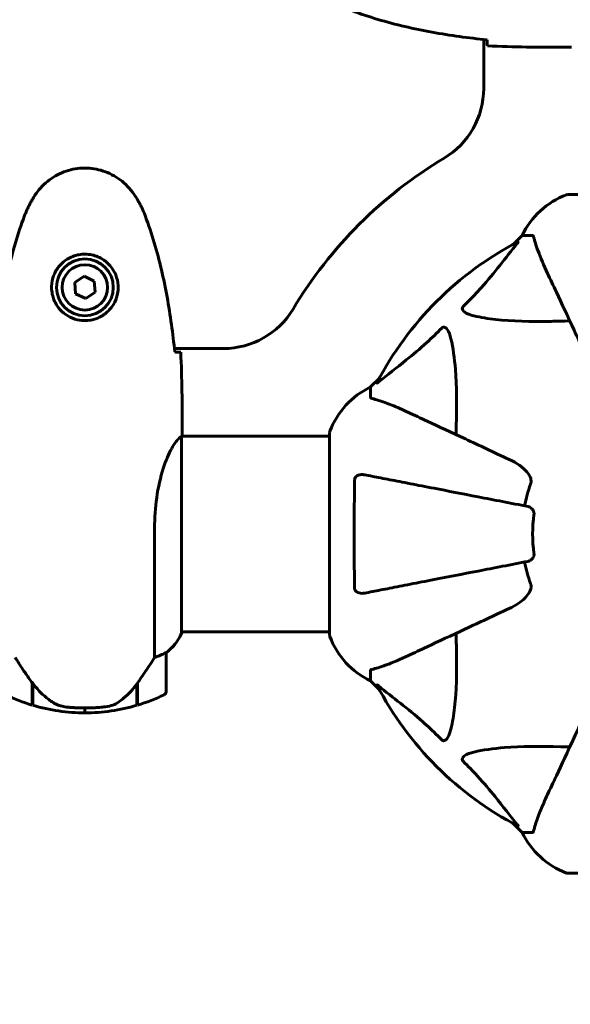
# Model space of a CAD drawing. Units: millimetres. Extents: x 6541 to 16315, y 1181 to 15360.
# Drawn here: x 10314 to 10483, y 6790 to 7094 of the extents above; entities that cross this region are included whole.
import ezdxf

# ---------------------------------------------------------------- set-up
doc = ezdxf.new("R2010")
doc.units = ezdxf.units.MM
doc.header["$LTSCALE"] = 60
doc.layers.add('Widoczne (ISO)', color=7, linetype='Continuous', lineweight=60)
doc.layers.add('Wymiar (ISO)', color=7, linetype='Continuous', lineweight=18, true_color=0x00803f)
doc.styles.add('Tekst etykiety (ISO)', font='tahoma.ttf')
doc.dimstyles.new('Domyślne (ISO)', dxfattribs={"dimscale": 60, "dimtxt": 3.5, "dimasz": 2.5, "dimexe": 3.175, "dimexo": 0, "dimgap": 0.762, "dimtad": 1, "dimtoh": 1, "dimdec": 0, "dimrnd": 1e-08, "dimzin": 0, "dimtxsty": 'Tekst etykiety (ISO)', "dimcen": 0.09, "dimdle": 10, "dimclrd": 256, "dimclre": 256, "dimclrt": 256, "dimadec": 0, "dimazin": 0, "dimtfac": 0.714286, "dimtdec": 0, "dimtmove": 0, "dimatfit": 3, "dimfxl": 0, "dimtolj": 1, "dimtzin": 0, "dimlwd": -1, "dimlwe": -1, "dimarcsym": 0})

# ---------------------------------------------------------------- blocks, each defined once
blk = doc.blocks.new('*D10')
at = {"layer": 'Defpoints', "color": 0, "transparency": 16777216}
for p in [(8066.84, 7435.01), (13597.35, 7170.01), (13597.35, 4517.8)]:
    blk.add_point(p, dxfattribs=at)
at = {"layer": 'Wymiar (ISO)', "transparency": 16777216}
for p, q in [((8066.84, 7435.01), (8066.84, 4327.3)), ((13597.35, 7170.01), (13597.35, 4327.3)), ((8216.84, 4517.8), (13447.35, 4517.8))]:
    blk.add_line(p, q, dxfattribs=at)
for points in [[(8216.84, 4542.8), (8216.84, 4492.8), (8066.84, 4517.8)], [(13447.35, 4542.8), (13447.35, 4492.8), (13597.35, 4517.8)]]:
    blk.add_solid(points, dxfattribs=at)
at = {"layer": 'Wymiar (ISO)', "transparency": 16777216, "insert": (10832.09, 4782.27), "char_height": 210, "attachment_point": 2, "style": 'Tekst etykiety (ISO)'}
blk.add_mtext('\\A1;5531', dxfattribs=at)

msp = doc.modelspace()

# ---------------------------------------------------------------- linework, layer by layer
at = {"layer": 'Widoczne (ISO)'}
for p, q in [((10456.69, 7072.31), (10456.69, 7087.43)), ((10481.39, 7085.01), (10483.14, 7085.01)), ((10545.14, 7039.6), (10482.54, 7039.6)), ((10468.54, 7027.01), (10465.79, 7024.26)), ((10465.79, 7024.26), (10468.54, 7027.01)), ((10471.7, 7027.01), (10468.54, 7027.01)), ((10333.57, 7014.46), (10330.71, 7012.51)), ((10336.69, 7012.96), (10333.57, 7014.46)), ((10330.71, 7012.51), (10330.98, 7009.05)), ((10336.96, 7009.51), (10336.69, 7012.96)), ((10330.98, 7009.05), (10334.1, 7007.55)), ((10334.1, 7007.55), (10336.96, 7009.51)), ((10361.42, 6992.16), (10376.54, 6992.16)), ((10424.58, 6983.05), (10421.84, 6980.31)), ((10421.84, 6980.31), (10424.58, 6983.05)), ((10421.84, 6977.14), (10421.84, 6980.31)), ((10363.84, 6967.45), (10363.84, 6965.7)), ((10409.24, 6966.31), (10409.24, 6903.71)), ((10363.56, 6904.31), (10363.56, 6964.87)), ((10363.69, 6965.16), (10409.24, 6965.16)), ((10355.32, 6936.8), (10355.32, 6896.95)), ((10363.56, 6904.86), (10409.24, 6904.86)), ((10363.74, 6904.6), (10363.74, 6904.86)), ((10358.84, 6886.36), (10358.84, 6898.36)), ((10421.84, 6892.88), (10421.84, 6889.71)), ((10421.84, 6889.71), (10424.58, 6886.96)), ((10424.58, 6886.96), (10421.84, 6889.71)), ((10317.64, 6889.06), (10317.64, 6889.25)), ((10317.64, 6882.25), (10317.64, 6889.06)), ((10317.64, 6888.98), (10317.83, 6888.98)), ((10317.64, 6888.49), (10317.84, 6888.49)), ((10317.84, 6888.27), (10317.64, 6888.27)), ((10317.64, 6887.74), (10317.84, 6887.74)), ((10317.64, 6887.69), (10317.84, 6887.69)), ((10317.84, 6887.42), (10317.64, 6887.42)), ((10317.64, 6887.31), (10317.84, 6887.31)), ((10317.84, 6882.19), (10317.84, 6888.97)), ((10349.84, 6888.78), (10349.84, 6882.19)), ((10349.84, 6888.49), (10350.04, 6888.49)), ((10350.04, 6888.27), (10349.84, 6888.27)), ((10349.84, 6887.74), (10350.04, 6887.74)), ((10349.84, 6887.69), (10350.04, 6887.69)), ((10350.04, 6887.42), (10349.84, 6887.42)), ((10349.84, 6887.31), (10350.04, 6887.31)), ((10349.98, 6888.98), (10350.04, 6888.98)), ((10350.04, 6889.06), (10350.04, 6882.25)), ((10333.84, 6881.36), (10333.84, 6879.86)), ((10333.84, 6879.86), (10333.84, 6881.36)), ((10465.79, 6845.75), (10468.54, 6843.01)), ((10468.54, 6843.01), (10465.79, 6845.75)), ((10471.7, 6843.01), (10468.54, 6843.01)), ((10482.54, 6830.41), (10545.14, 6830.41))]:
    msp.add_line(p, q, dxfattribs=at)
for radius in [8.75, 7]:
    msp.add_circle((10333.84, 7011.01), radius, dxfattribs=at)
for centre, radius, start, end in [((10431.69, 7072.31), 25, 300.8931, 0), ((10513.84, 6935.01), 135, 120.8931, 149.1069), ((10491.06, 7016.17), 25, 110.8133, 154.3044), ((10491.06, 7016.17), 25, 110.8133, 154.3044), ((10482.54, 7038.6), 1, 90, 110.8133), ((10482.54, 7038.6), 1, 90, 110.8133), ((10513.84, 6935.01), 101.36, 117.3738, 152.6262), ((10376.54, 7017.16), 25, 270, 329.1069), ((10432.68, 6957.78), 25, 115.6956, 159.1867), ((10432.68, 6957.78), 25, 115.6956, 159.1867), ((10410.24, 6966.31), 1, 159.1867, 180), ((10410.24, 6966.31), 1, 159.1867, 180), ((10513.84, 6935.01), 45.39, 160.277, 169), ((10513.84, 6935.01), 42.08, 171.774, 188.226), ((10513.84, 6935.01), 45.39, 191, 199.723), ((10363.34, 6904.31), 0.5, 35.3151, 63.6624), ((10349.12, 6911.1), 16, 307.3693, 336.0245), ((10349.12, 6911.1), 16, 307.3693, 334.0172), ((10363.06, 6904.31), 0.5, 334.0172, 0), ((10410.24, 6903.71), 1, 180, 200.8133), ((10410.24, 6903.71), 1, 180, 200.8133), ((10432.68, 6912.24), 25, 200.8133, 244.3044), ((10432.68, 6912.24), 25, 200.8133, 244.3044), ((10357.84, 6898.36), 1, 0, 1.4176), ((10513.84, 6935.01), 101.36, 207.3738, 242.6262), ((10333.84, 6935.97), 56.11, 244.1852, 253.2199), ((10333.84, 6935.97), 56.11, 286.7801, 295.8148), ((10357.84, 6886.36), 1, 295.8148, 0), ((10333.84, 6935.97), 56.11, 253.433, 270), ((10333.84, 6935.97), 56.11, 270, 286.567), ((10491.06, 6853.85), 25, 205.6956, 249.1867), ((10491.06, 6853.85), 25, 205.6956, 249.1867), ((10482.54, 6831.41), 1, 249.1867, 270), ((10482.54, 6831.41), 1, 249.1867, 270)]:
    msp.add_arc(centre, radius, start, end, dxfattribs=at)
msp.add_ellipse((10318.29, 6890.57), major_axis=(-8.81, 12.43), ratio=0.085302, start_param=1.617054, end_param=1.638925, dxfattribs=at)
for points, knots in [([(10415.97, 7096.34), (10418.65, 7095.34), (10421.36, 7094.44), (10426.84, 7092.81), (10429.6, 7092.08), (10435.17, 7090.77), (10437.98, 7090.19), (10443.61, 7089.17), (10446.43, 7088.72), (10452.09, 7087.94), (10454.92, 7087.61), (10457.74, 7087.32)], [0, 0, 0, 0, 0.849868, 0.849868, 1.699736, 1.699736, 2.549604, 2.549604, 3.399472, 3.399472, 4.249236, 4.249236, 4.249236, 4.249236]), ([(10457.84, 7085.47), (10457.82, 7085.7), (10457.8, 7086.01), (10457.77, 7086.6), (10457.76, 7086.82), (10457.75, 7087.05)], [34.7828406, 34.7828406, 34.7828406, 34.7828406, 35.3783959, 35.3783959, 35.6691337, 35.6691337, 35.6691337, 35.6691337]), ([(10483.74, 7085.1), (10483.47, 7085.04), (10483.27, 7085.01), (10483.14, 7085.01), (10483.14, 7085.01), (10483.14, 7085.01)], [2.9230718, 2.9230718, 2.9230718, 2.9230718, 3.1347187, 3.1347187, 3.136385, 3.136385, 3.136385, 3.136385]), ([(10349.9, 7038.31), (10349.36, 7039.25), (10348.74, 7040.15), (10347.38, 7041.8), (10346.66, 7042.54), (10345.14, 7043.88), (10344.33, 7044.48), (10342.64, 7045.54), (10341.76, 7045.99), (10339.96, 7046.75), (10339.03, 7047.05), (10337.14, 7047.51), (10336.18, 7047.66), (10334.25, 7047.81), (10333.29, 7047.81), (10331.37, 7047.65), (10330.41, 7047.49), (10328.53, 7047.02), (10327.61, 7046.71), (10325.83, 7045.95), (10324.97, 7045.5), (10323.3, 7044.45), (10322.51, 7043.86), (10321.02, 7042.55), (10320.33, 7041.84), (10318.97, 7040.2), (10318.33, 7039.27), (10317.77, 7038.31)], [0, 0, 0, 0, 0.309737, 0.309737, 0.601073, 0.601073, 0.885288, 0.885288, 1.162586, 1.162586, 1.437627, 1.437627, 1.709863, 1.709863, 1.980965, 1.980965, 2.253779, 2.253779, 2.525671, 2.525671, 2.801201, 2.801201, 3.078831, 3.078831, 3.362527, 3.362527, 3.680704, 3.680704, 3.680704, 3.680704]), ([(10317.77, 7038.31), (10317.57, 7037.96), (10317.38, 7037.61), (10316.99, 7036.9), (10316.81, 7036.55), (10316.45, 7035.83), (10316.28, 7035.47), (10315.94, 7034.74), (10315.78, 7034.37), (10315.46, 7033.63), (10315.31, 7033.25), (10315.17, 7032.87)], [0, 0, 0, 0, 0.1171077, 0.1171077, 0.2342154, 0.2342154, 0.351323, 0.351323, 0.4684307, 0.4684307, 0.5855384, 0.5855384, 0.5855384, 0.5855384]), ([(10352.5, 7032.87), (10352.36, 7033.25), (10352.21, 7033.63), (10351.9, 7034.37), (10351.73, 7034.74), (10351.4, 7035.47), (10351.22, 7035.83), (10350.86, 7036.55), (10350.68, 7036.9), (10350.3, 7037.61), (10350.1, 7037.96), (10349.9, 7038.31)], [0, 0, 0, 0, 0.1171077, 0.1171077, 0.2342154, 0.2342154, 0.351323, 0.351323, 0.4684307, 0.4684307, 0.5855384, 0.5855384, 0.5855384, 0.5855384]), ([(10315.17, 7032.87), (10314.17, 7030.2), (10313.27, 7027.49), (10311.64, 7022.01), (10310.91, 7019.24), (10309.6, 7013.67), (10309.02, 7010.87), (10308, 7005.24), (10307.55, 7002.41), (10306.77, 6996.76), (10306.44, 6993.93), (10306.15, 6991.1)], [0, 0, 0, 0, 0.849868, 0.849868, 1.699736, 1.699736, 2.549604, 2.549604, 3.399472, 3.399472, 4.249236, 4.249236, 4.249236, 4.249236]), ([(10361.53, 6991.1), (10361.24, 6993.93), (10360.9, 6996.76), (10360.12, 7002.41), (10359.67, 7005.24), (10358.65, 7010.87), (10358.07, 7013.67), (10356.77, 7019.24), (10356.04, 7022.01), (10354.4, 7027.49), (10353.5, 7030.2), (10352.5, 7032.87)], [5.523572, 5.523572, 5.523572, 5.523572, 6.373336, 6.373336, 7.223204, 7.223204, 8.073072, 8.073072, 8.92294, 8.92294, 9.772808, 9.772808, 9.772808, 9.772808]), ([(10472.09, 7026.5), (10472.05, 7026.66), (10472, 7026.8), (10471.87, 7026.97), (10471.8, 7027.01), (10471.7, 7027.01)], [0, 0, 0, 0, 0.1541752, 0.1541752, 0.2866473, 0.2866473, 0.2866473, 0.2866473]), ([(10472.09, 7026.5), (10472.36, 7025.47), (10472.76, 7024.07), (10474.22, 7020.12), (10475.23, 7017.79), (10476.39, 7015.31)], [-2.891192, -2.891192, -2.891192, -2.891192, -1.528318, -1.528318, 0, 0, 0, 0]), ([(10450.36, 7005.07), (10450.77, 7005.48), (10451.19, 7005.89), (10453.13, 7007.84), (10454.57, 7009.37), (10460.05, 7015.54), (10463.41, 7020.11), (10467.02, 7024.58)], [-3.292921, -3.292921, -3.292921, -3.292921, -3.092582, -3.092582, -2.344532, -2.344532, -0.096806, -0.096806, -0.096806, -0.096806]), ([(10467.23, 7025.02), (10467.27, 7025.04), (10467.3, 7025.05), (10467.32, 7025.03), (10467.31, 7025), (10467.27, 7024.91), (10467.23, 7024.85), (10467.13, 7024.72), (10467.08, 7024.65), (10467.02, 7024.58)], [0.66790836, 0.66790836, 0.66790836, 0.66790836, 0.68756319, 0.68756319, 0.70698655, 0.70698655, 0.72910654, 0.72910654, 0.74763999, 0.74763999, 0.74763999, 0.74763999]), ([(10344.08, 7010.64), (10344.05, 7009.95), (10343.96, 7009.28), (10343.57, 7007.61), (10343.18, 7006.66), (10342.36, 7005.29), (10342.03, 7004.82), (10340.91, 7003.5), (10340.02, 7002.74), (10338.21, 7001.7), (10337.41, 7001.36), (10335.39, 7000.81), (10334.14, 7000.69), (10331.9, 7000.89), (10330.91, 7001.14), (10329, 7001.9), (10328.12, 7002.44), (10326.55, 7003.73), (10325.88, 7004.47), (10325.01, 7005.77), (10324.73, 7006.27), (10324.26, 7007.31), (10324.07, 7007.86), (10323.75, 7009.06), (10323.64, 7009.74), (10323.54, 7011.56), (10323.66, 7012.75), (10324.25, 7014.73), (10324.59, 7015.52), (10325.62, 7017.25), (10326.37, 7018.13), (10327.97, 7019.47), (10328.78, 7019.97), (10330.84, 7020.9), (10332.17, 7021.21), (10334.81, 7021.3), (10336.17, 7021.08), (10338.67, 7020.15), (10339.86, 7019.41), (10341.92, 7017.48), (10342.79, 7016.21), (10343.78, 7013.77), (10344.01, 7012.63), (10344.09, 7011.24), (10344.09, 7010.94), (10344.08, 7010.64)], [-6.909916, -6.909916, -6.909916, -6.909916, -6.678187, -6.678187, -6.307421, -6.307421, -6.099272, -6.099272, -5.691755, -5.691755, -5.410793, -5.410793, -5.04443, -5.04443, -4.733913, -4.733913, -4.389128, -4.389128, -4.031248, -4.031248, -3.824879, -3.824879, -3.618512, -3.618512, -3.383004, -3.383004, -3.001582, -3.001582, -2.738223, -2.738223, -2.395647, -2.395647, -2.112934, -2.112934, -1.715272, -1.715272, -1.315068, -1.315068, -0.909692, -0.909692, -0.460238, -0.460238, -0.101058, -0.101058, 0, 0, 0, 0]), ([(10476.39, 7015.31), (10477.21, 7013.55), (10478.11, 7011.63), (10479.09, 7009.53), (10480.7, 7006.07), (10482.53, 7002.13), (10486.5, 6993.63), (10488.62, 6989.09), (10490.85, 6984.3)], [4.887094, 4.887094, 4.887094, 4.887094, 6.113907, 6.113907, 6.113907, 8.129864, 8.129864, 10.064486, 10.064486, 10.064486, 10.064486]), ([(10453.67, 7002.24), (10452.09, 7002.61), (10451.05, 7003.12), (10450.52, 7003.66), (10450.3, 7003.88), (10450.16, 7004.1), (10450.1, 7004.41), (10450.09, 7004.52), (10450.12, 7004.71), (10450.15, 7004.78), (10450.22, 7004.91), (10450.26, 7004.96), (10450.32, 7005.03), (10450.34, 7005.05), (10450.36, 7005.07)], [4.2161666, 4.2161666, 4.2161666, 4.2161666, 4.692072, 4.692072, 4.692072, 4.8854145, 4.8854145, 4.96663, 4.96663, 5.010038, 5.010038, 5.039388, 5.039388, 5.0498949, 5.0498949, 5.0498949, 5.0498949]), ([(10483.21, 7000.68), (10481.24, 7000.62), (10479.31, 7000.57), (10471.07, 7000.42), (10465.38, 7000.54), (10458.03, 7001.38), (10455.79, 7001.75), (10453.67, 7002.24)], [-7.441453, -7.441453, -7.441453, -7.441453, -6.631063, -6.631063, -3.871284, -3.871284, -2.578772, -2.578772, -2.578772, -2.578772]), ([(10443.77, 6998.49), (10443.78, 6998.49), (10443.78, 6998.5), (10443.84, 6998.55), (10443.89, 6998.59), (10444, 6998.66), (10444.06, 6998.69), (10444.2, 6998.74), (10444.28, 6998.75), (10444.51, 6998.75), (10444.65, 6998.7), (10444.92, 6998.56), (10445.06, 6998.45), (10445.19, 6998.33), (10445.62, 6997.89), (10446.05, 6997.11), (10446.47, 6995.7), (10446.54, 6995.44), (10446.6, 6995.18)], [3.5334714, 3.5334714, 3.5334714, 3.5334714, 3.5360525, 3.5360525, 3.5562458, 3.5562458, 3.5793269, 3.5793269, 3.6167663, 3.6167663, 3.6956214, 3.6956214, 3.804605, 3.804605, 3.804605, 4.1935737, 4.1935737, 4.2774028, 4.2774028, 4.2774028, 4.2774028]), ([(10424.27, 6981.83), (10426.95, 6983.99), (10429.89, 6986.23), (10434.91, 6990.29), (10437.02, 6992.06), (10440.75, 6995.47), (10442.27, 6996.95), (10443.77, 6998.49)], [-3.381637, -3.381637, -3.381637, -3.381637, -2.051466, -2.051466, -1.136841, -1.136841, -0.473976, -0.473976, -0.473976, -0.473976]), ([(10446.6, 6995.18), (10447.26, 6992.34), (10447.72, 6989.2), (10448.41, 6980.58), (10448.41, 6974.78), (10448.22, 6967.45), (10448.2, 6966.55), (10448.17, 6965.63)], [-5.840535, -5.840535, -5.840535, -5.840535, -4.312486, -4.312486, -2.041879, -2.041879, -1.725443, -1.725443, -1.725443, -1.725443]), ([(10361.79, 6991.09), (10362.02, 6991.08), (10362.24, 6991.07), (10362.83, 6991.05), (10363.15, 6991.03), (10363.37, 6991.01)], [9.0036319, 9.0036319, 9.0036319, 9.0036319, 9.2941564, 9.2941564, 9.8897117, 9.8897117, 9.8897117, 9.8897117]), ([(10424.27, 6981.83), (10424.26, 6981.82), (10424.25, 6981.81), (10424.12, 6981.71), (10424, 6981.62), (10423.87, 6981.54), (10423.83, 6981.52), (10423.8, 6981.53), (10423.8, 6981.56), (10423.81, 6981.6), (10423.82, 6981.61), (10423.82, 6981.61)], [0.8751293, 0.8751293, 0.8751293, 0.8751293, 0.8786792, 0.8786792, 0.9337906, 0.9337906, 0.9692974, 0.9692974, 1.0016433, 1.0016433, 1.0082698, 1.0082698, 1.0082698, 1.0082698]), ([(10421.84, 6977.14), (10421.84, 6977.06), (10421.86, 6977), (10421.99, 6976.87), (10422.14, 6976.81), (10422.35, 6976.75)], [0, 0, 0, 0, 0.0651008, 0.0651008, 0.1767336, 0.1767336, 0.1767336, 0.1767336]), ([(10433.53, 6972.45), (10431.73, 6973.3), (10430, 6974.07), (10426.93, 6975.31), (10425.56, 6975.8), (10423.61, 6976.41), (10422.95, 6976.6), (10422.35, 6976.75)], [-2.923859, -2.923859, -2.923859, -2.923859, -1.830403, -1.830403, -0.841646, -0.841646, -0.273627, -0.273627, -0.273627, -0.273627]), ([(10464.54, 6957.99), (10459.75, 6960.23), (10455.22, 6962.34), (10446.71, 6966.31), (10442.77, 6968.15), (10439.32, 6969.76), (10437.22, 6970.74), (10435.29, 6971.63), (10433.53, 6972.45)], [2.163328, 2.163328, 2.163328, 2.163328, 4.09795, 4.09795, 6.113906, 6.113906, 6.113906, 7.34072, 7.34072, 7.34072, 7.34072]), ([(10363.56, 6964.79), (10363.58, 6964.86), (10363.61, 6964.93), (10363.66, 6965.08), (10363.68, 6965.15), (10363.73, 6965.28), (10363.75, 6965.34), (10363.78, 6965.44), (10363.79, 6965.48), (10363.81, 6965.53), (10363.81, 6965.55), (10363.83, 6965.6), (10363.84, 6965.61), (10363.84, 6965.7)], [9.0270792, 9.0270792, 9.0270792, 9.0270792, 9.1268237, 9.1268237, 9.259591, 9.259591, 9.3923584, 9.3923584, 9.5251257, 9.5251257, 9.5915094, 9.5915094, 9.6578931, 9.6578931, 9.6578931, 9.6578931]), ([(10363.76, 6965.16), (10363.81, 6965.4), (10363.84, 6965.59), (10363.84, 6965.7), (10363.84, 6965.7), (10363.84, 6965.7)], [2.936644, 2.936644, 2.936644, 2.936644, 3.1347187, 3.1347187, 3.136385, 3.136385, 3.136385, 3.136385]), ([(10355.32, 6936.8), (10355.32, 6939.99), (10355.54, 6943.14), (10356.43, 6949.47), (10357.14, 6952.53), (10358.8, 6957.73), (10359.72, 6959.81), (10361.37, 6962.77), (10362.08, 6963.68), (10363.01, 6964.62), (10363.3, 6964.83), (10363.51, 6964.96)], [0.155968, 0.155968, 0.155968, 0.155968, 1.115261, 1.115261, 2.198537, 2.198537, 3.266815, 3.266815, 4.24236, 4.24236, 4.896886, 4.896886, 4.896886, 4.896886]), ([(10363.56, 6964.89), (10363.56, 6964.89), (10363.56, 6964.89), (10363.56, 6964.9), (10363.56, 6964.9), (10363.56, 6964.92), (10363.55, 6964.92), (10363.55, 6964.95), (10363.55, 6964.96), (10363.53, 6964.97), (10363.52, 6964.97), (10363.51, 6964.96), (10363.51, 6964.96), (10363.51, 6964.96)], [-0.6769435, -0.6769435, -0.6769435, -0.6769435, -0.6754271, -0.6754271, -0.6691157, -0.6691157, -0.6591481, -0.6591481, -0.6186601, -0.6186601, -0.5430404, -0.5430404, -0.5428072, -0.5428072, -0.5428072, -0.5428072]), ([(10464.54, 6957.99), (10466.95, 6956.87), (10468.8, 6955.54), (10470.56, 6953.45), (10470.96, 6952.75), (10471.2, 6951.98), (10471.23, 6951.88), (10471.25, 6951.77)], [0, 0, 0, 0, 1.237629, 1.237629, 1.877414, 1.877414, 1.97501, 1.97501, 1.97501, 1.97501]), ([(10416.94, 6951.77), (10416.94, 6951.89), (10416.96, 6952.02), (10417.04, 6952.26), (10417.1, 6952.37), (10417.25, 6952.58), (10417.34, 6952.68), (10417.61, 6952.9), (10417.79, 6953), (10418.25, 6953.2), (10418.59, 6953.28), (10419.32, 6953.33), (10419.7, 6953.31), (10420.07, 6953.23)], [0, 0, 0, 0, 0.0405527, 0.0405527, 0.0770027, 0.0770027, 0.1196644, 0.1196644, 0.1860906, 0.1860906, 0.2931262, 0.2931262, 0.4025768, 0.4025768, 0.4025768, 0.4025768]), ([(10470.38, 6943.46), (10470.37, 6943.46), (10470.37, 6943.46), (10465.03, 6944.5), (10459.85, 6945.5), (10450.12, 6947.39), (10445.57, 6948.28), (10441.43, 6949.08), (10438.84, 6949.59), (10436.4, 6950.06), (10431.84, 6950.95), (10429.71, 6951.36), (10425.82, 6952.12), (10424.06, 6952.46), (10421.63, 6952.93), (10420.82, 6953.09), (10420.07, 6953.23)], [0.888905, 0.888905, 0.888905, 0.888905, 0.88942, 0.88942, 2.677464, 2.677464, 4.465509, 4.465509, 4.465509, 5.581887, 5.581887, 6.698264, 6.698264, 7.814641, 7.814641, 8.436361, 8.436361, 8.436361, 8.436361]), ([(10416.94, 6918.25), (10416.89, 6920.92), (10416.85, 6923.69), (10416.79, 6930.64), (10416.78, 6934.85), (10416.82, 6943.41), (10416.86, 6947.71), (10416.94, 6951.77)], [-3.839757, -3.839757, -3.839757, -3.839757, -2.971401, -2.971401, -1.713368, -1.713368, -0.390285, -0.390285, -0.390285, -0.390285]), ([(10471.11, 6950.33), (10471.19, 6950.56), (10471.25, 6950.8), (10471.3, 6951.27), (10471.3, 6951.5), (10471.26, 6951.72), (10471.26, 6951.74), (10471.25, 6951.77)], [-0.6576908, -0.6576908, -0.6576908, -0.6576908, -0.5826884, -0.5826884, -0.5093339, -0.5093339, -0.502027, -0.502027, -0.502027, -0.502027]), ([(10470.38, 6943.46), (10470.77, 6943.38), (10471.16, 6943.15), (10471.73, 6942.58), (10471.93, 6942.29), (10472.12, 6941.83), (10472.17, 6941.67), (10472.2, 6941.42), (10472.21, 6941.34), (10472.21, 6941.18), (10472.2, 6941.11), (10472.19, 6941.03)], [0, 0, 0, 0, 0.2355522, 0.2355522, 0.4078692, 0.4078692, 0.4868555, 0.4868555, 0.5223203, 0.5223203, 0.5562282, 0.5562282, 0.5562282, 0.5562282]), ([(10472.19, 6928.99), (10472.21, 6928.86), (10472.21, 6928.73), (10472.19, 6928.44), (10472.15, 6928.29), (10472.03, 6927.94), (10471.92, 6927.74), (10471.61, 6927.3), (10471.38, 6927.07), (10470.89, 6926.72), (10470.63, 6926.61), (10470.38, 6926.56)], [0, 0, 0, 0, 0.0396836, 0.0396836, 0.0905188, 0.0905188, 0.1673316, 0.1673316, 0.2736365, 0.2736365, 0.3778204, 0.3778204, 0.3778204, 0.3778204]), ([(10420.07, 6916.78), (10420.82, 6916.93), (10421.63, 6917.08), (10424.06, 6917.56), (10425.82, 6917.9), (10429.71, 6918.65), (10431.83, 6919.07), (10436.4, 6919.96), (10438.83, 6920.43), (10441.42, 6920.93), (10445.56, 6921.74), (10450.12, 6922.62), (10459.85, 6924.51), (10465.03, 6925.52), (10470.38, 6926.56), (10470.38, 6926.56), (10470.38, 6926.56)], [0.494658, 0.494658, 0.494658, 0.494658, 1.116027, 1.116027, 2.232055, 2.232055, 3.348082, 3.348082, 4.464109, 4.464109, 4.464109, 6.253052, 6.253052, 8.041993, 8.041993, 8.042107, 8.042107, 8.042107, 8.042107]), ([(10420.07, 6916.78), (10419.45, 6916.66), (10418.85, 6916.68), (10418.05, 6916.89), (10417.8, 6917), (10417.45, 6917.24), (10417.32, 6917.35), (10417.13, 6917.59), (10417.07, 6917.7), (10416.99, 6917.89), (10416.97, 6917.96), (10416.95, 6918.1), (10416.94, 6918.18), (10416.94, 6918.25)], [0, 0, 0, 0, 0.2316755, 0.2316755, 0.3642878, 0.3642878, 0.4481993, 0.4481993, 0.5091909, 0.5091909, 0.5443069, 0.5443069, 0.5810898, 0.5810898, 0.5810898, 0.5810898]), ([(10471.25, 6918.25), (10471.18, 6917.92), (10471.06, 6917.6), (10470.62, 6916.67), (10470.13, 6915.98), (10468.25, 6914.09), (10466.59, 6912.98), (10464.54, 6912.02)], [0.1601511, 0.1601511, 0.1601511, 0.1601511, 0.2789651, 0.2789651, 0.5590911, 0.5590911, 1.0329565, 1.0329565, 1.0329565, 1.0329565]), ([(10471.25, 6918.25), (10471.28, 6918.38), (10471.29, 6918.52), (10471.3, 6918.9), (10471.26, 6919.16), (10471.17, 6919.51), (10471.14, 6919.6), (10471.11, 6919.69)], [-0.1558142, -0.1558142, -0.1558142, -0.1558142, -0.1088397, -0.1088397, -0.0285546, -0.0285546, 0, 0, 0, 0]), ([(10433.53, 6897.56), (10435.29, 6898.38), (10437.22, 6899.28), (10439.32, 6900.26), (10442.77, 6901.87), (10446.71, 6903.71), (10455.22, 6907.67), (10459.75, 6909.79), (10464.54, 6912.02)], [4.887094, 4.887094, 4.887094, 4.887094, 6.113907, 6.113907, 6.113907, 8.129864, 8.129864, 10.064486, 10.064486, 10.064486, 10.064486]), ([(10448.17, 6904.39), (10448.23, 6902.41), (10448.28, 6900.48), (10448.42, 6892.25), (10448.3, 6886.55), (10447.46, 6879.2), (10447.1, 6876.96), (10446.6, 6874.84)], [-7.441453, -7.441453, -7.441453, -7.441453, -6.631063, -6.631063, -3.871284, -3.871284, -2.578772, -2.578772, -2.578772, -2.578772]), ([(10312.35, 6896.95), (10312.55, 6896.64), (10312.75, 6896.32), (10313.7, 6894.84), (10314.53, 6893.57), (10316.13, 6891.21), (10316.88, 6890.12), (10317.64, 6889.06)], [-2.553905, -2.553905, -2.553905, -2.553905, -2.410923, -2.410923, -1.933986, -1.933986, -1.54469, -1.54469, -1.54469, -1.54469]), ([(10349.84, 6888.78), (10350.76, 6890.08), (10351.69, 6891.42), (10353.04, 6893.44), (10353.51, 6894.14), (10354.45, 6895.58), (10354.91, 6896.3), (10355.32, 6896.95)], [0, 0, 0, 0, 0.481827, 0.481827, 0.74882, 0.74882, 1.050013, 1.050013, 1.050013, 1.050013]), ([(10355.32, 6896.95), (10355.83, 6897.11), (10356.3, 6897.28), (10357.33, 6897.69), (10357.86, 6897.94), (10358.27, 6898.16)], [0.0001663, 0.0001663, 0.0001663, 0.0001663, 0.190884, 0.190884, 0.4484016, 0.4484016, 0.4484016, 0.4484016]), ([(10358.27, 6898.16), (10358.38, 6898.22), (10358.52, 6898.29), (10358.76, 6898.39), (10358.81, 6898.4), (10358.83, 6898.39), (10358.83, 6898.39), (10358.84, 6898.38), (10358.84, 6898.38), (10358.84, 6898.38)], [0, 0, 0, 0, 0.0649331, 0.0649331, 0.1383366, 0.1383366, 0.1704192, 0.1704192, 0.1962839, 0.1962839, 0.1962839, 0.1962839]), ([(10422.35, 6893.26), (10423.37, 6893.53), (10424.77, 6893.93), (10428.73, 6895.39), (10431.05, 6896.41), (10433.53, 6897.56)], [-2.891192, -2.891192, -2.891192, -2.891192, -1.528318, -1.528318, 0, 0, 0, 0]), ([(10422.35, 6893.26), (10422.19, 6893.22), (10422.05, 6893.17), (10421.88, 6893.05), (10421.84, 6892.97), (10421.84, 6892.88)], [0, 0, 0, 0, 0.1541752, 0.1541752, 0.2866473, 0.2866473, 0.2866473, 0.2866473]), ([(10317.83, 6888.97), (10318.18, 6888.49), (10318.54, 6888.02), (10319.3, 6887.11), (10319.7, 6886.68), (10320.51, 6885.84), (10320.93, 6885.44), (10321.8, 6884.68), (10322.24, 6884.32), (10323.15, 6883.63), (10323.62, 6883.31), (10324.09, 6883.01)], [0, 0, 0, 0, 0.1751235, 0.1751235, 0.3502469, 0.3502469, 0.5253704, 0.5253704, 0.7004938, 0.7004938, 0.8756173, 0.8756173, 0.8756173, 0.8756173]), ([(10344.27, 6883.21), (10344.78, 6883.58), (10345.29, 6883.97), (10347.35, 6885.69), (10348.7, 6887.19), (10349.84, 6888.78)], [0.5724832, 0.5724832, 0.5724832, 0.5724832, 0.6422282, 0.6422282, 0.8608733, 0.8608733, 0.8608733, 0.8608733]), ([(10423.82, 6888.4), (10423.8, 6888.44), (10423.79, 6888.47), (10423.81, 6888.49), (10423.84, 6888.49), (10423.93, 6888.44), (10423.99, 6888.4), (10424.13, 6888.3), (10424.2, 6888.25), (10424.27, 6888.19)], [0.66790836, 0.66790836, 0.66790836, 0.66790836, 0.68756319, 0.68756319, 0.70698655, 0.70698655, 0.72910654, 0.72910654, 0.74763999, 0.74763999, 0.74763999, 0.74763999]), ([(10443.77, 6871.53), (10443.37, 6871.95), (10442.96, 6872.36), (10441, 6874.3), (10439.47, 6875.74), (10433.3, 6881.22), (10428.73, 6884.58), (10424.27, 6888.19)], [-3.292921, -3.292921, -3.292921, -3.292921, -3.092582, -3.092582, -2.344532, -2.344532, -0.096806, -0.096806, -0.096806, -0.096806]), ([(10490.85, 6885.71), (10488.62, 6880.92), (10486.5, 6876.39), (10482.53, 6867.88), (10480.7, 6863.94), (10479.09, 6860.49), (10478.11, 6858.39), (10477.21, 6856.46), (10476.39, 6854.71)], [2.163328, 2.163328, 2.163328, 2.163328, 4.09795, 4.09795, 6.113906, 6.113906, 6.113906, 7.34072, 7.34072, 7.34072, 7.34072]), ([(10324.09, 6883.01), (10324.33, 6882.86), (10324.57, 6882.72), (10325.08, 6882.47), (10325.34, 6882.36), (10325.88, 6882.15), (10326.15, 6882.06), (10326.71, 6881.91), (10326.99, 6881.84), (10327.57, 6881.73), (10327.86, 6881.69), (10328.15, 6881.66)], [0, 0, 0, 0, 0.0831461, 0.0831461, 0.1662923, 0.1662923, 0.2494384, 0.2494384, 0.3325845, 0.3325845, 0.4157306, 0.4157306, 0.4157306, 0.4157306]), ([(10328.15, 6881.66), (10328.32, 6881.64), (10328.51, 6881.62), (10329.04, 6881.57), (10329.39, 6881.54), (10330.2, 6881.48), (10330.63, 6881.45), (10331.58, 6881.4), (10332.08, 6881.38), (10333.01, 6881.36), (10333.43, 6881.36), (10333.84, 6881.36), (10334.11, 6881.36), (10334.38, 6881.36), (10335.07, 6881.37), (10335.48, 6881.38), (10336.08, 6881.4), (10336.29, 6881.41), (10336.89, 6881.44), (10337.24, 6881.47), (10337.84, 6881.51), (10338.09, 6881.53), (10338.68, 6881.58), (10338.98, 6881.6), (10339.53, 6881.66), (10339.76, 6881.69), (10340.06, 6881.72), (10340.16, 6881.73), (10340.24, 6881.74)], [6.914575, 6.914575, 6.914575, 6.914575, 7.025602, 7.025602, 7.185634, 7.185634, 7.334276, 7.334276, 7.470354, 7.470354, 7.570079, 7.570079, 7.570079, 7.635772, 7.635772, 7.74088, 7.74088, 7.801274, 7.801274, 7.91791, 7.91791, 8.016058, 8.016058, 8.170389, 8.170389, 8.327265, 8.327265, 8.406835, 8.406835, 8.406835, 8.406835]), ([(10344.27, 6883.21), (10343.72, 6882.83), (10343.11, 6882.51), (10341.75, 6882.01), (10341.02, 6881.84), (10340.24, 6881.74)], [0, 0, 0, 0, 0.2223532, 0.2223532, 0.4551306, 0.4551306, 0.4551306, 0.4551306]), ([(10446.6, 6874.84), (10446.23, 6873.26), (10445.72, 6872.23), (10445.19, 6871.69), (10444.97, 6871.47), (10444.75, 6871.34), (10444.44, 6871.27), (10444.33, 6871.26), (10444.14, 6871.29), (10444.07, 6871.32), (10443.94, 6871.39), (10443.88, 6871.43), (10443.81, 6871.49), (10443.79, 6871.51), (10443.77, 6871.53)], [4.2161666, 4.2161666, 4.2161666, 4.2161666, 4.692072, 4.692072, 4.692072, 4.8854145, 4.8854145, 4.96663, 4.96663, 5.010038, 5.010038, 5.039388, 5.039388, 5.0498949, 5.0498949, 5.0498949, 5.0498949]), ([(10453.67, 6867.77), (10456.51, 6868.43), (10459.65, 6868.89), (10468.26, 6869.58), (10474.06, 6869.58), (10481.39, 6869.39), (10482.3, 6869.37), (10483.21, 6869.34)], [-5.840532, -5.840532, -5.840532, -5.840532, -4.31233, -4.31233, -2.04169, -2.04169, -1.725442, -1.725442, -1.725442, -1.725442]), ([(10450.36, 6864.94), (10450.35, 6864.95), (10450.34, 6864.96), (10450.29, 6865.01), (10450.25, 6865.06), (10450.18, 6865.17), (10450.15, 6865.23), (10450.1, 6865.37), (10450.1, 6865.45), (10450.1, 6865.68), (10450.14, 6865.82), (10450.28, 6866.09), (10450.4, 6866.24), (10450.52, 6866.36), (10450.96, 6866.8), (10451.74, 6867.22), (10453.14, 6867.64), (10453.4, 6867.71), (10453.67, 6867.77)], [3.5334714, 3.5334714, 3.5334714, 3.5334714, 3.5360525, 3.5360525, 3.5562458, 3.5562458, 3.5793269, 3.5793269, 3.6167663, 3.6167663, 3.6956214, 3.6956214, 3.804605, 3.804605, 3.804605, 4.1935737, 4.1935737, 4.2774028, 4.2774028, 4.2774028, 4.2774028]), ([(10467.02, 6845.44), (10464.85, 6848.12), (10462.61, 6851.06), (10458.56, 6856.08), (10456.78, 6858.2), (10453.37, 6861.92), (10451.89, 6863.44), (10450.36, 6864.94)], [-3.381682, -3.381682, -3.381682, -3.381682, -2.051079, -2.051079, -1.136838, -1.136838, -0.473976, -0.473976, -0.473976, -0.473976]), ([(10476.39, 6854.71), (10475.55, 6852.9), (10474.78, 6851.17), (10473.54, 6848.1), (10473.04, 6846.73), (10472.44, 6844.79), (10472.25, 6844.12), (10472.09, 6843.52)], [-2.923859, -2.923859, -2.923859, -2.923859, -1.830403, -1.830403, -0.841646, -0.841646, -0.273627, -0.273627, -0.273627, -0.273627]), ([(10467.02, 6845.44), (10467.03, 6845.43), (10467.03, 6845.42), (10467.14, 6845.29), (10467.22, 6845.18), (10467.3, 6845.04), (10467.32, 6845), (10467.31, 6844.97), (10467.29, 6844.97), (10467.25, 6844.99), (10467.24, 6844.99), (10467.23, 6844.99)], [0.8751293, 0.8751293, 0.8751293, 0.8751293, 0.8786792, 0.8786792, 0.9337906, 0.9337906, 0.9692974, 0.9692974, 1.0016433, 1.0016433, 1.0082698, 1.0082698, 1.0082698, 1.0082698]), ([(10471.7, 6843.01), (10471.78, 6843.01), (10471.84, 6843.03), (10471.98, 6843.16), (10472.04, 6843.31), (10472.09, 6843.52)], [0, 0, 0, 0, 0.0651008, 0.0651008, 0.1767336, 0.1767336, 0.1767336, 0.1767336])]:
    msp.add_open_spline(points, degree=3, knots=knots, dxfattribs=at)
for points in [[(10457.75, 7087.05), (10457.75, 7087.15), (10457.75, 7087.25), (10457.74, 7087.35)], [(10481.39, 7085.01), (10473.9, 7085.01), (10465.93, 7085.09), (10457.84, 7085.47)], [(10457.84, 7085.47), (10465.93, 7085.09), (10473.9, 7085.01), (10481.39, 7085.01)], [(10361.5, 6991.1), (10361.6, 6991.1), (10361.7, 6991.09), (10361.79, 6991.09)], [(10363.84, 6967.45), (10363.84, 6974.94), (10363.76, 6982.91), (10363.37, 6991.01)], [(10363.37, 6991.01), (10363.76, 6982.91), (10363.84, 6974.94), (10363.84, 6967.45)], [(10363.56, 6964.89), (10363.56, 6964.88), (10363.56, 6964.88), (10363.56, 6964.87)]]:
    msp.add_open_spline(points, degree=3, dxfattribs=at)

# ---------------------------------------------------------------- dimensions: what is measured, and where the dimension line sits
at = {"layer": 'Wymiar (ISO)'}
dim = msp.add_linear_dim(base=(13597.35, 4517.8), p1=(8066.84, 7435.01), p2=(13597.35, 7170.01), angle=180, dimstyle='Domyślne (ISO)', override={"dimtoh": 0, "dimdec": 0, "dimtp": 0, "dimtm": 0, "dimtdec": 0, "dimtofl": 0, "dimatfit": 1}, dxfattribs=at)
dim.commit()
dim.dimension.update_dxf_attribs({"geometry": '*D10', "text_midpoint": (10832.09, 4517.8), "dimtype": 160})

doc.saveas('drawing.dxf')
